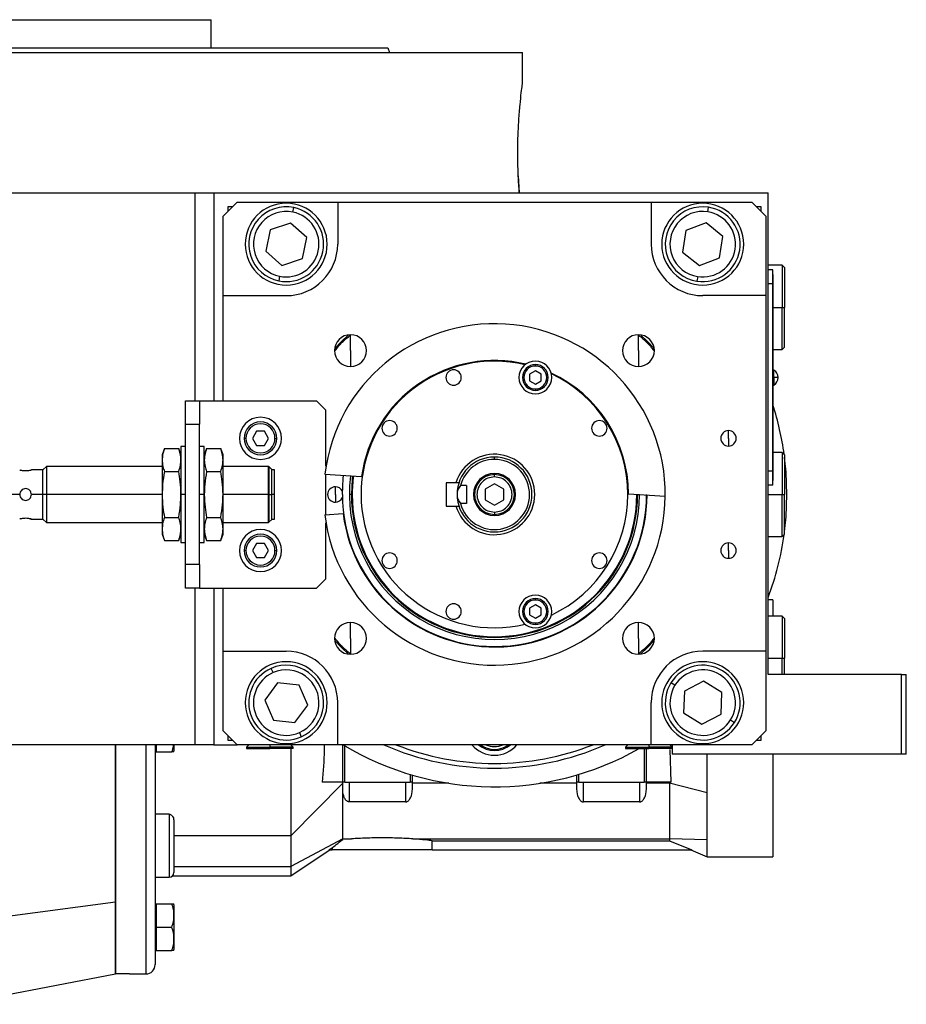
# Model space of a CAD drawing. Units: millimetres. Extents: x 238 to 2486, y 265 to 1625.
# Drawn here: x 437 to 626, y 854 to 1064 of the extents above; entities that cross this region are included whole.
import ezdxf

# ---------------------------------------------------------------- set-up
doc = ezdxf.new("R2010")
doc.units = ezdxf.units.MM

msp = doc.modelspace()

# ---------------------------------------------------------------- linework, layer by layer
at = {"color": 7, "linetype": 'Continuous', "lineweight": 25}
for p, q in [((388.55, 1064.25), (477.45, 1064.25)), ((477.45, 1058.25), (477.45, 1064.25)), ((433, 1057.25), (544, 1057.25)), ((515.19, 1058.25), (515.55, 1057.25)), ((544, 1050.75), (544, 1057.25)), ((543.09, 1030.87), (543.31, 1027.25)), ((361.56, 1027.25), (474, 1027.25)), ((474, 1027.25), (478, 1027.25)), ((478, 1027.25), (491.23, 1027.25)), ((478, 1027.25), (478, 982.75)), ((491.23, 1027.25), (596.5, 1027.25)), ((596.5, 924.25), (596.5, 1027.25)), ((483, 1025.25), (480, 1022.25)), ((483, 1025.25), (504.5, 1025.25)), ((504.5, 1025.25), (504.5, 1016.25)), ((504.5, 1025.25), (571.5, 1025.25)), ((571.5, 1025.25), (571.5, 1016.25)), ((571.5, 1025.25), (593, 1025.25)), ((596, 1022.25), (593, 1025.25)), ((482, 1024.25), (481, 1024.25)), ((481, 1024.25), (481, 1023.25)), ((494.91, 1023.1), (495.11, 1024.08)), ((583.58, 1023.16), (583.74, 1024.15)), ((595, 1024.25), (594, 1024.25)), ((595, 1023.25), (595, 1024.25)), ((480, 1005.25), (480, 1022.25)), ((596, 1022.25), (596, 1005.25)), ((490.05, 1019.31), (489.12, 1014.79)), ((494.43, 1020.77), (490.05, 1019.31)), ((497.88, 1017.7), (494.43, 1020.77)), ((578.91, 1019.15), (578.19, 1014.58)), ((583.22, 1020.81), (578.91, 1019.15)), ((586.81, 1017.91), (583.22, 1020.81)), ((496.95, 1013.18), (497.88, 1017.7)), ((586.09, 1013.34), (586.81, 1017.91)), ((489.12, 1014.79), (492.57, 1011.72)), ((578.19, 1014.58), (581.78, 1011.68)), ((492.57, 1011.72), (496.95, 1013.18)), ((581.78, 1011.68), (586.09, 1013.34)), ((599.5, 1011.75), (596.5, 1011.75)), ((597.45, 1010.75), (596.5, 1010.75)), ((597.45, 1007.75), (597.45, 1010.75)), ((600, 1011.25), (599.5, 1011.75)), ((599.5, 1011.75), (599.5, 1002.75)), ((600, 1011.25), (600, 1002.75)), ((492.09, 1009.39), (491.89, 1008.41)), ((581.42, 1009.33), (581.26, 1008.34)), ((597.5, 1009.75), (597.45, 1009.75)), ((597.5, 1009.75), (597.5, 1007.75)), ((597.45, 1007.75), (596.5, 1007.75)), ((597.45, 1007.75), (597.45, 967.75)), ((597.5, 1007.75), (597.45, 1007.75)), ((597.5, 967.75), (597.5, 1007.75)), ((480, 1005.25), (493.5, 1005.25)), ((480, 982.75), (480, 1005.25)), ((596, 1005.25), (582.5, 1005.25)), ((596, 1005.25), (596, 929.25)), ((599.5, 993.75), (599.5, 1002.75)), ((599.5, 1002.75), (600, 1002.75)), ((600, 994.25), (600, 1002.75)), ((507.24, 993.5), (507.24, 996.9)), ((568.76, 993.5), (568.76, 996.9)), ((507.24, 993.5), (507.24, 990.1)), ((568.76, 993.5), (568.76, 990.1)), ((597.5, 993.75), (599.5, 993.75)), ((599.5, 993.75), (600, 994.25)), ((546.74, 990.21), (546.74, 990.51)), ((597.72, 989.35), (597.5, 989.35)), ((597.72, 987.79), (597.72, 989.35)), ((546.74, 989.21), (545.49, 988.49)), ((545.49, 988.49), (545.49, 987.04)), ((547.99, 988.49), (546.74, 989.21)), ((547.99, 987.04), (547.99, 988.49)), ((597.5, 987.79), (597.72, 987.79)), ((597.72, 987.79), (597.72, 986.15)), ((545.49, 987.04), (546.74, 986.32)), ((546.74, 986.32), (547.99, 987.04)), ((546.74, 985.31), (546.74, 985.01)), ((597.5, 986.15), (597.72, 986.15)), ((472, 977.75), (472, 982.75)), ((472, 982.75), (475, 982.75)), ((475, 982.75), (475, 977.75)), ((475, 982.75), (500, 982.75)), ((502, 980.75), (500, 982.75)), ((502, 968.77), (502, 980.75)), ((472, 977.75), (475, 977.75)), ((472, 947.75), (472, 977.75)), ((475, 947.75), (475, 977.75)), ((484.9, 974.75), (484.5, 974.75)), ((487.13, 976.25), (486.27, 974.75)), ((486.27, 974.75), (487.13, 973.25)), ((488.87, 976.25), (487.13, 976.25)), ((489.73, 974.75), (488.87, 976.25)), ((488.87, 973.25), (489.73, 974.75)), ((491.1, 974.75), (491.5, 974.75)), ((588, 974.75), (588, 976.4)), ((588, 974.75), (588, 973.1)), ((467.48, 972.56), (467, 971.25)), ((467.48, 972.56), (470.52, 972.56)), ((471, 971.25), (470.52, 972.56)), ((472, 973), (471, 973)), ((471, 973), (471, 962.75)), ((476, 973), (475, 973)), ((476, 962.75), (476, 973)), ((476.48, 972.56), (476, 971.25)), ((476.48, 972.56), (479.52, 972.56)), ((480, 971.25), (479.52, 972.56)), ((487.13, 973.25), (488.87, 973.25)), ((467, 971.25), (467, 970.11)), ((480, 970.11), (480, 971.25)), ((538, 970.25), (538, 970.75)), ((599.5, 971.75), (597.5, 971.75)), ((600, 971.25), (599.5, 971.75)), ((599.5, 971.75), (599.5, 962.75)), ((600, 971.25), (600, 962.75)), ((442.25, 968.75), (441.5, 968)), ((467, 968.75), (442.25, 968.75)), ((442.25, 968.75), (442.25, 962.75)), ((467, 970.11), (467, 962.75)), ((480, 962.75), (480, 970.11)), ((489.7, 968.75), (480, 968.75)), ((489.75, 968.7), (489.7, 968.75)), ((489.7, 962.75), (489.7, 968.75)), ((489.8, 968.7), (489.75, 968.7)), ((489.75, 968.7), (489.75, 962.75)), ((490.4, 968.1), (489.8, 968.7)), ((489.8, 962.75), (489.8, 968.7)), ((441.5, 968), (439.05, 968)), ((441.5, 962.75), (441.5, 968)), ((467.48, 967.65), (470.52, 967.65)), ((476.48, 967.65), (479.52, 967.65)), ((490.4, 962.75), (490.4, 968.1)), ((491, 968.05), (490.4, 968.05)), ((491, 962.75), (491, 968.05)), ((501.76, 967.09), (509.61, 966.59)), ((502, 958.41), (502, 967.08)), ((538, 966.5), (538, 967)), ((597.45, 967.75), (596.5, 967.75)), ((597.45, 964.75), (597.45, 967.75)), ((597.5, 967.75), (597.45, 967.75)), ((597.5, 967.75), (597.5, 965.75)), ((504, 962.75), (504, 964.4)), ((529.77, 965.25), (527.7, 965.25)), ((527.7, 965.25), (527.7, 960.25)), ((530.4, 965.25), (529.77, 965.25)), ((532, 964.68), (530.75, 964.68)), ((532, 964.68), (532, 960.81)), ((538, 965.05), (536, 963.9)), ((540, 963.9), (538, 965.05)), ((597.45, 964.75), (596.5, 964.75)), ((597.5, 965.75), (597.45, 965.75)), ((441.5, 962.75), (439.05, 962.75)), ((442.25, 962.75), (441.5, 962.75)), ((441.5, 957.5), (441.5, 962.75)), ((442.25, 962.75), (442.25, 956.75)), ((467, 962.75), (442.25, 962.75)), ((467, 962.75), (467, 955.38)), ((472, 962.75), (471, 962.75)), ((471, 962.75), (471, 952.5)), ((476, 962.75), (475, 962.75)), ((476, 952.5), (476, 962.75)), ((480, 955.38), (480, 962.75)), ((489.7, 962.75), (480, 962.75)), ((489.7, 956.75), (489.7, 962.75)), ((489.7, 962.75), (489.75, 962.75)), ((489.75, 962.75), (489.75, 956.8)), ((489.8, 962.75), (489.75, 962.75)), ((489.8, 956.8), (489.8, 962.75)), ((489.8, 962.75), (490.4, 962.75)), ((490.4, 957.4), (490.4, 962.75)), ((491, 962.75), (490.4, 962.75)), ((491, 957.45), (491, 962.75)), ((504, 962.75), (504, 961.1)), ((507.43, 962.75), (507, 962.75)), ((507.6, 962.75), (507.43, 962.75)), ((536, 963.9), (536, 961.59)), ((540, 961.59), (540, 963.9)), ((566.65, 962.9), (574.5, 962.39)), ((568.4, 962.75), (568.57, 962.75)), ((599.5, 953.75), (599.5, 962.75)), ((599.5, 962.75), (600, 962.75)), ((600, 954.25), (600, 962.75)), ((527.7, 960.25), (529.77, 960.25)), ((529.77, 960.25), (530.4, 960.25)), ((532, 960.81), (530.75, 960.81)), ((536, 961.59), (538, 960.44)), ((538, 960.44), (540, 961.59)), ((467.48, 957.84), (470.52, 957.84)), ((476.48, 957.84), (479.52, 957.84)), ((501.76, 958.4), (505.66, 958.65)), ((538, 959), (538, 958.5)), ((439.05, 957.5), (441.5, 957.5)), ((441.5, 957.5), (442.25, 956.75)), ((442.25, 956.75), (467, 956.75)), ((480, 956.75), (489.7, 956.75)), ((489.7, 956.75), (489.75, 956.8)), ((489.75, 956.8), (489.8, 956.8)), ((489.8, 956.8), (490.4, 957.4)), ((490.4, 957.45), (491, 957.45)), ((502, 944.75), (502, 956.72)), ((467, 955.38), (467, 954.25)), ((467, 954.25), (467.48, 952.93)), ((470.52, 952.93), (471, 954.25)), ((476, 954.25), (476.48, 952.93)), ((479.52, 952.93), (480, 954.25)), ((480, 954.25), (480, 955.38)), ((596.5, 953.75), (599.5, 953.75)), ((599.5, 953.75), (600, 954.25)), ((467.48, 952.93), (470.52, 952.93)), ((471, 952.5), (472, 952.5)), ((475, 952.5), (476, 952.5)), ((476.48, 952.93), (479.52, 952.93)), ((487.13, 952.25), (486.27, 950.75)), ((488.87, 952.25), (487.13, 952.25)), ((489.73, 950.75), (488.87, 952.25)), ((588, 950.75), (588, 952.4)), ((484.9, 950.75), (484.5, 950.75)), ((486.27, 950.75), (487.13, 949.25)), ((488.87, 949.25), (489.73, 950.75)), ((491.1, 950.75), (491.5, 950.75)), ((588, 950.75), (588, 949.1)), ((472, 942.75), (472, 947.75)), ((475, 947.75), (472, 947.75)), ((475, 947.75), (475, 942.75)), ((487.13, 949.25), (488.87, 949.25)), ((500, 942.75), (502, 944.75)), ((475, 942.75), (472, 942.75)), ((475, 942.75), (500, 942.75)), ((478, 942.75), (478, 909.25)), ((480, 929.25), (480, 942.75)), ((546.74, 939.17), (545.49, 938.45)), ((546.74, 940.18), (546.74, 940.48)), ((547.99, 938.45), (546.74, 939.17)), ((597.5, 940.25), (596.5, 940.25)), ((597.5, 940.25), (597.5, 936.75)), ((545.49, 938.45), (545.49, 937.01)), ((545.49, 937.01), (546.74, 936.28)), ((546.74, 936.28), (547.99, 937.01)), ((547.99, 937.01), (547.99, 938.45)), ((599.5, 936.75), (596.5, 936.75)), ((600, 936.25), (599.5, 936.75)), ((599.5, 936.75), (599.5, 927.75)), ((507.24, 931.99), (507.24, 935.39)), ((546.74, 935.28), (546.74, 934.98)), ((568.76, 931.99), (568.76, 935.39)), ((600, 936.25), (600, 927.75)), ((507.24, 931.99), (507.24, 928.59)), ((568.76, 931.99), (568.76, 928.59)), ((480, 929.25), (493.5, 929.25)), ((480, 912.25), (480, 929.25)), ((596, 929.25), (582.5, 929.25)), ((596, 929.25), (596, 912.25)), ((599.5, 924.25), (599.5, 927.75)), ((599.5, 927.75), (600, 927.75)), ((600, 924.25), (600, 927.75)), ((490.69, 924.66), (490.29, 925.57)), ((625, 924.25), (596.5, 924.25)), ((625, 907.25), (625, 924.25)), ((625, 924.25), (626, 924.25)), ((626, 907.25), (626, 924.25)), ((491.65, 922.48), (488.91, 918.76)), ((496.24, 921.97), (491.65, 922.48)), ((498.09, 917.73), (496.24, 921.97)), ((576.56, 921.95), (575.71, 922.48)), ((582.66, 922.86), (578.58, 920.69)), ((586.58, 920.42), (582.66, 922.86)), ((578.58, 920.69), (578.42, 916.07)), ((586.42, 915.8), (586.58, 920.42)), ((488.91, 918.76), (490.76, 914.52)), ((495.35, 914.01), (498.09, 917.73)), ((504.5, 909.25), (504.5, 918.25)), ((571.5, 909.25), (571.5, 918.25)), ((578.42, 916.07), (582.34, 913.63)), ((582.34, 913.63), (586.42, 915.8)), ((490.76, 914.52), (495.35, 914.01)), ((588.44, 914.54), (589.29, 914.01)), ((480, 912.25), (483, 909.25)), ((496.31, 911.83), (496.71, 910.92)), ((593, 909.25), (596, 912.25)), ((481, 911.25), (481, 910.25)), ((481, 910.25), (482, 910.25)), ((594, 910.25), (595, 910.25)), ((595, 910.25), (595, 911.25)), ((474, 909.25), (361.56, 909.25)), ((457, 909.25), (457, 875.62)), ((457, 860.36), (457, 909.25)), ((465.5, 909.25), (465.5, 862.25)), ((465.5, 907.75), (465.8, 907.75)), ((465.8, 907.75), (465.8, 909.25)), ((465.8, 907.75), (469.05, 907.75)), ((469.5, 909.25), (469.5, 907.95)), ((478, 909.25), (474, 909.25)), ((478, 909.25), (483, 909.25)), ((504.5, 909.25), (483, 909.25)), ((485.5, 909.25), (485, 908.75)), ((485, 908.75), (485, 908.45)), ((485, 908.75), (490, 908.75)), ((485, 908.45), (490, 908.45)), ((490, 908.75), (490, 908.45)), ((495, 908.75), (490, 908.75)), ((495, 908.45), (490, 908.45)), ((495, 908.75), (494.5, 909.25)), ((495, 908.45), (495, 908.75)), ((571.5, 909.25), (504.5, 909.25)), ((505.5, 909.25), (505.5, 901.25)), ((566.5, 909.25), (566, 908.75)), ((566, 908.75), (566, 908.45)), ((566, 908.75), (571, 908.75)), ((566, 908.45), (571, 908.45)), ((570.5, 901.25), (570.5, 908.45)), ((571, 908.75), (571, 908.45)), ((576, 908.75), (571, 908.75)), ((576, 908.45), (571, 908.45)), ((593, 909.25), (571.5, 909.25)), ((576, 908.75), (575.5, 909.25)), ((575.74, 901.25), (575.57, 908.24)), ((576, 909.25), (576, 907.25)), ((625, 907.25), (576, 907.25)), ((597.5, 907.25), (597.5, 885.25)), ((626, 907.25), (625, 907.25)), ((505.5, 900.94), (494.5, 889.74)), ((505.5, 901.25), (501.21, 901.25)), ((506, 901.25), (505.5, 901.25)), ((505.5, 901.25), (505.5, 900.94)), ((506, 901.25), (520, 901.25)), ((507, 897.03), (507, 901.25)), ((519, 901.25), (519, 897.03)), ((520.5, 901.25), (520, 901.25)), ((520.5, 901.25), (520.5, 902.75)), ((520.5, 901.01), (520.5, 901.25)), ((528.28, 901.01), (520.5, 901.01)), ((555.5, 901.01), (547.72, 901.01)), ((555.5, 902.75), (555.5, 901.25)), ((556, 901.25), (555.5, 901.25)), ((555.5, 901.25), (555.5, 901.01)), ((556, 901.25), (570, 901.25)), ((557, 897.03), (557, 901.25)), ((569, 901.25), (569, 897.03)), ((570.5, 901.25), (570, 901.25)), ((575.74, 901.25), (570.5, 901.25)), ((570.5, 901.01), (570.5, 901.25)), ((575.42, 901.01), (570.5, 901.01)), ((575.42, 901.25), (575.42, 901.01)), ((583.48, 899), (575.42, 901.01)), ((575.42, 901.01), (575.42, 889.14)), ((505.5, 900.81), (505.56, 899.48)), ((505.57, 889.14), (505.57, 899.47)), ((583.48, 888.93), (583.48, 899)), ((519, 897.03), (507, 897.03)), ((569, 897.03), (557, 897.03)), ((468.5, 894.39), (465.5, 894.39)), ((468.5, 894.39), (468.5, 880.91)), ((469.5, 892.84), (469.5, 881.91)), ((494.5, 889.74), (469.5, 889.74)), ((494.5, 889.74), (494.5, 883.25)), ((505.57, 889.14), (494.5, 883.25)), ((505.57, 889.14), (507.48, 889.14)), ((505.57, 888.97), (505.57, 889.14)), ((507.48, 889.14), (505.57, 888.97)), ((520.52, 889.14), (575.42, 889.14)), ((524.71, 886.75), (524.71, 888.71)), ((524.71, 888.71), (575.42, 888.71)), ((583.48, 888.93), (575.42, 889.14)), ((575.42, 889.14), (575.42, 888.71)), ((575.42, 888.71), (580.19, 886.75)), ((583.48, 885.25), (583.48, 888.93)), ((494.49, 881.25), (502.66, 886.72)), ((502.64, 886.75), (503.29, 887.18)), ((502.64, 886.75), (503.29, 886.75)), ((503.29, 887.18), (503.29, 886.75)), ((514, 886.75), (503.29, 886.75)), ((524.71, 886.75), (514, 886.75)), ((524.71, 886.75), (580.19, 886.75)), ((579.95, 886.75), (583.48, 885.25)), ((583.48, 885.25), (597.5, 885.25)), ((469.5, 883.25), (494.5, 883.25)), ((465.5, 880.91), (468.5, 880.91)), ((469.25, 881.25), (494.5, 881.25)), ((457, 875.62), (423, 871.04)), ((457, 875.62), (457, 860.25)), ((465.5, 875.25), (465.8, 875.25)), ((465.8, 872.75), (465.8, 875.25)), ((465.8, 875.25), (469.05, 875.25)), ((469.5, 875.04), (469.5, 865.45)), ((465.8, 870.25), (465.8, 872.75)), ((465.8, 870.25), (469.05, 870.25)), ((465.8, 867.75), (465.8, 870.25)), ((465.8, 865.25), (465.8, 867.75)), ((465.5, 865.25), (465.8, 865.25)), ((465.8, 865.25), (469.05, 865.25)), ((423, 853.76), (457, 860.25)), ((457, 860.36), (460, 860.36)), ((460, 860.25), (460, 860.36)), ((460, 860.25), (463.5, 860.25))]:
    msp.add_line(p, q, dxfattribs=at)
at = {"color": 8, "linetype": 'Continuous', "lineweight": 25}
for p, q in [((474, 1027.25), (474, 982.75)), ((597.5, 1002.75), (599.5, 1002.75)), ((436.55, 962.75), (433.75, 962.75)), ((568.57, 962.75), (568.99, 962.75)), ((596.5, 962.75), (599.5, 962.75)), ((474, 942.75), (474, 909.25)), ((596.5, 927.75), (599.5, 927.75)), ((463.5, 909.25), (463.5, 860.25)), ((490, 909.25), (490, 908.75)), ((506, 901.25), (506, 909.06)), ((570, 908.45), (570, 901.25)), ((571, 909.25), (571, 908.75)), ((520, 902.89), (520, 901.25)), ((556, 901.25), (556, 902.89))]:
    msp.add_line(p, q, dxfattribs=at)
at = {"color": 7, "linetype": 'Continuous', "lineweight": 25, "flags": 128}
for points in [[(506.79, 996.87), (505.3, 995.45), (503.87, 993.96)], [(572.13, 993.96), (570.7, 995.45), (569.21, 996.87)], [(600.5, 962.75), (600.32, 967.53), (600, 970.63)], [(505.5, 962.75), (505.68, 966.14), (505.76, 966.83)], [(600, 954.86), (600.32, 957.96), (600.5, 962.75)], [(503.87, 931.53), (505.3, 930.04), (506.79, 928.62)], [(569.21, 928.62), (570.7, 930.04), (572.13, 931.53)]]:
    msp.add_lwpolyline(points, dxfattribs=at)
at = {"color": 8, "linetype": 'Continuous', "lineweight": 25, "flags": 128}
msp.add_lwpolyline([(507.68, 966.71), (507.61, 966.05), (507.43, 962.75)], dxfattribs=at)
at = {"color": 7, "linetype": 'Continuous', "lineweight": 25}
for centre, radius, start, end in [((493.5, 1016.25), 8.75, 90, 270), ((493.5, 1016.25), 8, 78.3759, 258.3759), ((493.5, 1016.25), 7, 78.3759, 258.3759), ((493.5, 1016.25), 8, 258.3759, 78.3759), ((493.5, 1016.25), 7, 258.3759, 78.3759), ((493.5, 1016.25), 8.75, 270, 90), ((582.5, 1016.25), 8.75, 90, 270), ((582.5, 1016.25), 8, 81.0906, 261.0906), ((582.5, 1016.25), 7, 81.0906, 261.0906), ((582.5, 1016.25), 8, 261.0906, 81.0906), ((582.5, 1016.25), 7, 261.0906, 81.0906), ((582.5, 1016.25), 8.75, 270, 90), ((493.5, 1016.25), 11, 270, 360), ((582.5, 1016.25), 11, 180, 270), ((538, 962.75), 36.5, 359.4411, 173.1589), ((507.24, 993.5), 3.4, 90, 270), ((507.24, 993.5), 3.4, 270, 90), ((568.76, 993.5), 3.4, 90, 270), ((568.76, 993.5), 3.4, 270, 90), ((538, 962.75), 28.65, 76.4953, 172.297), ((538, 962.75), 28.5, 76.741, 180), ((529.26, 987.76), 1.65, 90, 270), ((529.26, 987.76), 1.65, 270, 90), ((546.74, 987.76), 3.5, 90, 270), ((546.74, 987.76), 2.75, 90, 270), ((546.74, 987.76), 2.45, 90, 270), ((546.74, 987.76), 3.5, 270, 90), ((546.74, 987.76), 2.75, 270, 90), ((546.74, 987.76), 2.45, 270, 90), ((596.7, 987.75), 1.9, 0, 57.3631), ((538, 962.75), 28.65, 0.303, 65.0047), ((538, 962.75), 28.5, 0, 64.759), ((597.87, 982.17), 5.62, 82.54, 91.4853), ((596.7, 987.75), 1.9, 302.6369, 0), ((538, 962.75), 62.5, 7.9031, 17.8242), ((488, 974.75), 4.5, 0, 180), ((488, 974.75), 3.5, 360, 180), ((488, 974.75), 3.1, 0, 180), ((515.59, 976.89), 1.65, 90, 270), ((515.59, 976.89), 1.65, 270, 90), ((560.41, 976.89), 1.65, 90, 270), ((560.41, 976.89), 1.65, 270, 90), ((488, 974.75), 4.5, 180, 0), ((488, 974.75), 3.5, 180, 360), ((488, 974.75), 3.1, 180, 360), ((588, 974.75), 1.65, 90, 270), ((588, 974.75), 1.65, 270, 90), ((538, 962.75), 8.6, 196.8997, 163.1003), ((538, 962.75), 8, 90, 180), ((538, 962.75), 8, 270, 90), ((538, 962.75), 7.5, 90, 165.0368), ((538, 962.75), 7.5, 194.9632, 90), ((538, 962.75), 31, 172.6009, 359.9991), ((538, 962.75), 30.4, 172.5274, 180), ((538, 962.75), 4.5, 0, 180), ((504, 962.75), 1.65, 90, 270), ((504, 962.75), 1.65, 24.0343, 90), ((538, 962.75), 36.5, 186.8411, 359.4411), ((504, 962.75), 1.65, 270, 335.9657), ((538, 962.75), 32.5, 180, 0), ((538, 962.75), 32.6, 187.2173, 359.8173), ((538, 962.75), 30.57, 180, 0), ((538, 962.75), 30.4, 180, 0), ((538, 962.75), 28.5, 180, 283.259), ((538, 962.75), 8, 180, 270), ((538, 962.75), 4.5, 180, 0), ((538, 962.75), 28.5, 295.241, 0), ((488, 950.75), 4.5, 0, 180), ((488, 950.75), 3.5, 360, 180), ((488, 950.75), 3.1, 0, 180), ((538, 962.75), 62.5, 339.3903, 352.0969), ((588, 950.75), 1.65, 90, 270), ((588, 950.75), 1.65, 270, 90), ((488, 950.75), 4.5, 180, 0), ((488, 950.75), 3.5, 180, 360), ((488, 950.75), 3.1, 180, 360), ((515.59, 948.6), 1.65, 90, 270), ((515.59, 948.6), 1.65, 270, 90), ((560.41, 948.6), 1.65, 90, 270), ((560.41, 948.6), 1.65, 270, 90), ((546.74, 937.73), 3.5, 90, 270), ((546.74, 937.73), 3.5, 270, 90), ((529.26, 937.73), 1.65, 90, 270), ((529.26, 937.73), 1.65, 270, 90), ((546.74, 937.73), 2.75, 90, 270), ((546.74, 937.73), 2.45, 90, 270), ((546.74, 937.73), 2.75, 270, 90), ((546.74, 937.73), 2.45, 270, 90), ((507.24, 931.99), 3.4, 90, 270), ((507.24, 931.99), 3.4, 270, 90), ((568.76, 931.99), 3.4, 90, 270), ((568.76, 931.99), 3.4, 270, 90), ((493.5, 918.25), 11, 360, 90), ((582.5, 918.25), 11, 90, 180), ((493.5, 918.25), 8.75, 90, 270), ((493.5, 918.25), 8, 293.6515, 113.6515), ((493.5, 918.25), 8.75, 270, 90), ((582.5, 918.25), 8.75, 90, 270), ((582.5, 918.25), 8, 328.0301, 148.0301), ((582.5, 918.25), 8.75, 270, 90), ((493.5, 918.25), 8, 113.6515, 293.6515), ((493.5, 918.25), 7, 113.6515, 293.6515), ((493.5, 918.25), 7, 293.6515, 113.6515), ((582.5, 918.25), 7, 328.0301, 148.0301), ((582.5, 918.25), 8, 148.0301, 328.0301), ((582.5, 918.25), 7, 148.0301, 328.0301), ((468, 908.05), 1.5, 348.4266, 356.1989), ((538, 962.75), 62.5, 238.8704, 299.6805), ((538, 962.75), 58.5, 246.1391, 293.8609), ((538, 913.25), 5.25, 229.6324, 310.3676), ((538, 913.25), 5, 233.1301, 306.8699), ((468.5, 881.91), 1, 270, 0), ((468, 874.94), 1.5, 3.8011, 11.5734), ((468, 865.55), 1.5, 348.4266, 356.1989), ((463.5, 862.25), 2, 270, 0)]:
    msp.add_arc(centre, radius, start, end, dxfattribs=at)
at = {"color": 8, "linetype": 'Continuous', "lineweight": 25}
for centre, radius, start, end in [((538, 962.75), 57.5, 248.5027, 291.4973), ((538, 913.25), 6.25, 219.7918, 320.2082), ((538, 913.25), 4.4, 245.38, 294.62)]:
    msp.add_arc(centre, radius, start, end, dxfattribs=at)
at = {"color": 7, "linetype": 'Continuous', "lineweight": 25}
for points in [[(350.81, 1058.25), (350.89, 1058.25), (351.04, 1058.25), (352.27, 1058.25), (354.22, 1058.25), (356.95, 1058.25), (360.4, 1058.25), (364.55, 1058.25), (369.37, 1058.25), (374.79, 1058.25), (380.78, 1058.25), (387.27, 1058.25), (394.2, 1058.25), (401.5, 1058.25), (409.1, 1058.25), (416.94, 1058.25), (424.93, 1058.25), (433, 1058.25), (441.07, 1058.25), (449.06, 1058.25), (456.9, 1058.25), (464.5, 1058.25), (471.8, 1058.25), (478.73, 1058.25), (485.22, 1058.25), (491.21, 1058.25), (496.63, 1058.25), (501.45, 1058.25), (505.6, 1058.25), (509.05, 1058.25), (511.78, 1058.25), (513.73, 1058.25), (514.96, 1058.25), (515.11, 1058.25), (515.19, 1058.25)], [(538, 967), (537.44, 966.93), (536.33, 966.8), (534.92, 965.82), (533.97, 964.42), (533.64, 962.75), (533.97, 961.07), (534.92, 959.67), (536.33, 958.69), (537.44, 958.56), (538, 958.5)], [(538, 966.5), (537.51, 966.44), (536.53, 966.33), (535.28, 965.46), (534.45, 964.22), (534.15, 962.75), (534.45, 961.27), (535.28, 960.03), (536.53, 959.16), (537.51, 959.05), (538, 959)], [(538, 958.5), (538.56, 958.56), (539.67, 958.69), (541.08, 959.67), (542.03, 961.07), (542.36, 962.75), (542.03, 964.42), (541.08, 965.82), (539.67, 966.8), (538.56, 966.93), (538, 967)], [(538, 959), (538.49, 959.05), (539.47, 959.16), (540.72, 960.03), (541.55, 961.27), (541.85, 962.75), (541.55, 964.22), (540.72, 965.46), (539.47, 966.33), (538.49, 966.44), (538, 966.5)]]:
    msp.add_open_spline(points, degree=3, dxfattribs=at)
for points, knots in [([(543.31, 1027.25), (543.23, 1028.42), (543.07, 1030.78), (542.96, 1034.86), (543, 1038.95), (543.19, 1042.82), (543.46, 1046.17), (543.74, 1048.73), (543.96, 1050.42), (543.99, 1050.64), (544, 1050.75)], [0, 0, 0, 0, 0.124937, 0.250014, 0.374993, 0.499995, 0.624999, 0.750003, 0.875004, 1, 1, 1, 1]), ([(503.96, 993.54), (504.44, 994.14), (505.43, 995.34), (506.63, 996.32), (507.24, 996.82)], [0, 0, 0, 0, 0.494501, 1, 1, 1, 1]), ([(568.8, 996.79), (569.39, 996.3), (570.58, 995.32), (571.56, 994.13), (572.05, 993.53)], [0, 0, 0, 0, 0.499069, 1, 1, 1, 1]), ([(467.48, 972.56), (467.33, 972.1), (467.06, 971.29), (467.02, 970.46), (467, 970.11)], [0, 0, 0, 0, 0.564588, 1, 1, 1, 1]), ([(471, 970.11), (470.97, 970.56), (470.92, 971.39), (470.64, 972.2), (470.52, 972.56)], [0, 0, 0, 0, 0.555658, 1, 1, 1, 1]), ([(476.48, 972.56), (476.33, 972.1), (476.06, 971.29), (476.02, 970.46), (476, 970.11)], [0, 0, 0, 0, 0.564588, 1, 1, 1, 1]), ([(480, 970.11), (479.97, 970.56), (479.92, 971.39), (479.64, 972.2), (479.52, 972.56)], [0, 0, 0, 0, 0.555658, 1, 1, 1, 1]), ([(467, 970.11), (467.03, 969.65), (467.08, 968.83), (467.36, 968.01), (467.48, 967.65)], [0, 0, 0, 0, 0.555658, 1, 1, 1, 1]), ([(470.52, 967.65), (470.67, 968.11), (470.94, 968.92), (470.98, 969.75), (471, 970.11)], [0, 0, 0, 0, 0.564588, 1, 1, 1, 1]), ([(476, 970.11), (476.03, 969.65), (476.08, 968.83), (476.36, 968.01), (476.48, 967.65)], [0, 0, 0, 0, 0.555658, 1, 1, 1, 1]), ([(479.52, 967.65), (479.67, 968.11), (479.94, 968.92), (479.98, 969.75), (480, 970.11)], [0, 0, 0, 0, 0.564588, 1, 1, 1, 1]), ([(436.55, 968), (436.57, 967.99), (436.61, 967.98), (436.9, 967.92), (437.31, 967.86), (437.64, 967.85), (437.8, 967.84)], [0, 0, 0, 0, 0.247737, 0.500036, 0.752397, 1, 1, 1, 1]), ([(437.8, 967.84), (437.96, 967.85), (438.29, 967.86), (438.7, 967.92), (438.99, 967.98), (439.03, 967.99), (439.05, 968)], [0, 0, 0, 0, 0.247583, 0.499946, 0.752244, 1, 1, 1, 1]), ([(467.48, 967.65), (467.33, 966.73), (467.06, 965.11), (467.02, 963.46), (467, 962.75)], [0, 0, 0, 0, 0.564588, 1, 1, 1, 1]), ([(471, 962.75), (470.97, 963.66), (470.92, 965.31), (470.64, 966.93), (470.52, 967.65)], [0, 0, 0, 0, 0.555658, 1, 1, 1, 1]), ([(476.48, 967.65), (476.33, 966.73), (476.06, 965.11), (476.02, 963.46), (476, 962.75)], [0, 0, 0, 0, 0.564588, 1, 1, 1, 1]), ([(480, 962.75), (479.97, 963.66), (479.92, 965.31), (479.64, 966.93), (479.52, 967.65)], [0, 0, 0, 0, 0.555658, 1, 1, 1, 1]), ([(530.75, 964.68), (530.55, 964.4), (530.25, 963.98), (530.03, 963.29), (530.01, 962.93), (530, 962.75)], [0, 0, 0, 0, 0.501648, 0.752955, 1, 1, 1, 1]), ([(439.05, 962.75), (439.03, 962.91), (438.99, 963.24), (438.7, 963.65), (438.29, 963.93), (437.8, 964.03), (437.31, 963.93), (436.9, 963.65), (436.61, 963.24), (436.57, 962.91), (436.55, 962.75)], [0, 0, 0, 0, 0.123874, 0.250043, 0.376184, 0.499998, 0.623801, 0.74994, 0.876117, 1, 1, 1, 1]), ([(436.55, 962.75), (436.57, 962.58), (436.61, 962.25), (436.9, 961.84), (437.31, 961.56), (437.8, 961.46), (438.29, 961.56), (438.7, 961.84), (438.99, 962.25), (439.03, 962.58), (439.05, 962.75)], [0, 0, 0, 0, 0.123866, 0.250037, 0.376183, 0.499997, 0.623804, 0.749946, 0.876123, 1, 1, 1, 1]), ([(467, 962.75), (467.03, 961.83), (467.08, 960.18), (467.36, 958.56), (467.48, 957.84)], [0, 0, 0, 0, 0.555661, 1, 1, 1, 1]), ([(470.52, 957.84), (470.67, 958.76), (470.94, 960.38), (470.98, 962.03), (471, 962.75)], [0, 0, 0, 0, 0.564589, 1, 1, 1, 1]), ([(476, 962.75), (476.03, 961.83), (476.08, 960.18), (476.36, 958.56), (476.48, 957.84)], [0, 0, 0, 0, 0.555661, 1, 1, 1, 1]), ([(479.52, 957.84), (479.67, 958.76), (479.94, 960.38), (479.98, 962.03), (480, 962.75)], [0, 0, 0, 0, 0.564589, 1, 1, 1, 1]), ([(530, 962.75), (530.01, 962.58), (530.03, 962.23), (530.23, 961.54), (530.54, 961.11), (530.75, 960.81)], [0, 0, 0, 0, 0.230248, 0.469537, 1, 1, 1, 1]), ([(568.4, 962.78), (568.4, 962.78), (568.4, 962.76), (568.4, 962.75), (568.4, 962.75)], [0, 0, 0, 0, 0.56, 1, 1, 1, 1]), ([(467.48, 957.84), (467.33, 957.38), (467.06, 956.57), (467.02, 955.74), (467, 955.38)], [0, 0, 0, 0, 0.564588, 1, 1, 1, 1]), ([(471, 955.38), (470.97, 955.84), (470.92, 956.66), (470.64, 957.48), (470.52, 957.84)], [0, 0, 0, 0, 0.555658, 1, 1, 1, 1]), ([(476.48, 957.84), (476.33, 957.38), (476.06, 956.57), (476.02, 955.74), (476, 955.38)], [0, 0, 0, 0, 0.564588, 1, 1, 1, 1]), ([(480, 955.38), (479.97, 955.84), (479.92, 956.66), (479.64, 957.48), (479.52, 957.84)], [0, 0, 0, 0, 0.555658, 1, 1, 1, 1]), ([(437.8, 957.65), (437.64, 957.64), (437.31, 957.63), (436.9, 957.57), (436.61, 957.51), (436.57, 957.5), (436.55, 957.5)], [0, 0, 0, 0, 0.247585, 0.499949, 0.752247, 1, 1, 1, 1]), ([(438.68, 957.57), (438.79, 957.55), (438.99, 957.51), (439.08, 957.49), (438.99, 957.51), (438.71, 957.57), (438.29, 957.63), (437.96, 957.64), (437.8, 957.65)], [0, 0, 0, 0, 0.168129, 0.333314, 0.498485, 0.666629, 0.83491, 1, 1, 1, 1]), ([(467, 955.38), (467.03, 954.93), (467.08, 954.1), (467.36, 953.29), (467.48, 952.93)], [0, 0, 0, 0, 0.555658, 1, 1, 1, 1]), ([(470.52, 952.93), (470.67, 953.39), (470.94, 954.2), (470.98, 955.03), (471, 955.38)], [0, 0, 0, 0, 0.5645881, 1, 1, 1, 1]), ([(476, 955.38), (476.03, 954.93), (476.08, 954.1), (476.36, 953.29), (476.48, 952.93)], [0, 0, 0, 0, 0.555658, 1, 1, 1, 1]), ([(479.52, 952.93), (479.67, 953.39), (479.94, 954.2), (479.98, 955.03), (480, 955.38)], [0, 0, 0, 0, 0.564588, 1, 1, 1, 1]), ([(507.2, 928.7), (506.61, 929.19), (505.42, 930.17), (504.44, 931.36), (503.95, 931.96)], [0, 0, 0, 0, 0.499069, 1, 1, 1, 1]), ([(572.04, 931.95), (571.56, 931.35), (570.57, 930.15), (569.37, 929.17), (568.76, 928.67)], [0, 0, 0, 0, 0.494501, 1, 1, 1, 1]), ([(469.05, 907.75), (469.21, 908.15), (469.41, 908.64), (469.42, 909.15), (469.43, 909.25)], [0, 0, 0, 0, 0.822901, 1, 1, 1, 1]), ([(469.47, 907.75), (469.48, 907.75), (469.49, 907.75), (469.2, 907.75), (469.05, 907.75)], [0, 0, 0, 0, 0.501263, 1, 1, 1, 1]), ([(494.5, 908.45), (494.5, 905.71), (494.5, 899.44), (494.5, 893.24), (494.5, 889.74)], [0, 0, 0, 0, 0.436577, 1, 1, 1, 1]), ([(501.61, 909.25), (501.61, 908.87), (501.6, 906.2), (501.39, 903.54), (501.21, 901.25)], [0, 0, 0, 0, 0.140417, 1, 1, 1, 1]), ([(583.48, 899), (583.48, 900.06), (583.48, 902.18), (583.48, 904.98), (583.48, 906.7), (583.48, 907.25)], [0, 0, 0, 0, 0.406826, 0.813653, 1, 1, 1, 1]), ([(505.5, 900.94), (505.5, 900.91), (505.5, 900.87), (505.5, 900.83), (505.5, 900.81)], [0, 0, 0, 0, 0.56, 1, 1, 1, 1]), ([(519, 897.03), (519.09, 897.04), (519.26, 897.06), (519.51, 897.19), (519.74, 897.39), (520.09, 897.86), (520.47, 899.05), (520.49, 900.22), (520.5, 901.01)], [0, 0, 0, 0, 0.052879, 0.109893, 0.174794, 0.250166, 0.499884, 1, 1, 1, 1]), ([(555.5, 901.01), (555.51, 900.22), (555.53, 899.05), (555.91, 897.86), (556.26, 897.39), (556.49, 897.19), (556.74, 897.06), (556.91, 897.04), (557, 897.03)], [0, 0, 0, 0, 0.500116, 0.749834, 0.825204, 0.890104, 0.947118, 1, 1, 1, 1]), ([(569, 897.03), (569.09, 897.04), (569.26, 897.06), (569.51, 897.19), (569.74, 897.39), (570.09, 897.86), (570.47, 899.05), (570.49, 900.22), (570.5, 901.01)], [0, 0, 0, 0, 0.052879, 0.109893, 0.174794, 0.250166, 0.499884, 1, 1, 1, 1]), ([(507, 897.03), (506.93, 897.04), (506.8, 897.05), (506.55, 897.15), (506.19, 897.43), (505.74, 898.2), (505.64, 898.96), (505.57, 899.46)], [0, 0, 0, 0, 0.0613089, 0.1252077, 0.2501393, 0.499868, 1, 1, 1, 1]), ([(468.5, 894.39), (468.59, 894.38), (468.76, 894.36), (468.98, 894.22), (469.16, 894.04), (469.34, 893.76), (469.47, 893.35), (469.49, 893.01), (469.5, 892.84)], [0, 0, 0, 0, 0.124713, 0.249595, 0.369494, 0.499853, 0.749746, 1, 1, 1, 1]), ([(503.29, 887.18), (503.55, 887.39), (504.07, 887.8), (505.07, 888.58), (505.57, 888.97)], [0, 0, 0, 0, 0.499754, 1, 1, 1, 1]), ([(520.52, 889.14), (519.52, 889.19), (517.52, 889.27), (514, 889.4), (510.48, 889.27), (508.48, 889.19), (507.48, 889.14)], [0, 0, 0, 0, 0.2500064, 0.5, 0.7499936, 1, 1, 1, 1]), ([(524.71, 888.71), (524.3, 888.76), (523.47, 888.87), (521.5, 889.05), (520.52, 889.14)], [0, 0, 0, 0, 0.499985, 1, 1, 1, 1]), ([(494.5, 883.25), (494.5, 882.59), (494.49, 881.42), (494.49, 881.37), (494.49, 881.35)], [0, 0, 0, 0, 0.559979, 1, 1, 1, 1]), ([(469.05, 870.25), (469.2, 870.65), (469.49, 871.47), (469.46, 872.75), (469.49, 874.03), (469.2, 874.84), (469.05, 875.25)], [0, 0, 0, 0, 0.249372, 0.5, 0.750628, 1, 1, 1, 1]), ([(469.05, 875.25), (469.2, 875.25), (469.49, 875.25), (469.48, 875.25), (469.47, 875.25)], [0, 0, 0, 0, 0.498737, 1, 1, 1, 1]), ([(469.05, 865.25), (469.2, 865.65), (469.49, 866.47), (469.46, 867.75), (469.49, 869.03), (469.2, 869.84), (469.05, 870.25)], [0, 0, 0, 0, 0.249372, 0.5, 0.750628, 1, 1, 1, 1]), ([(469.47, 865.25), (469.48, 865.25), (469.49, 865.25), (469.2, 865.25), (469.05, 865.25)], [0, 0, 0, 0, 0.501263, 1, 1, 1, 1])]:
    msp.add_open_spline(points, degree=3, knots=knots, dxfattribs=at)

doc.saveas('drawing.dxf')
